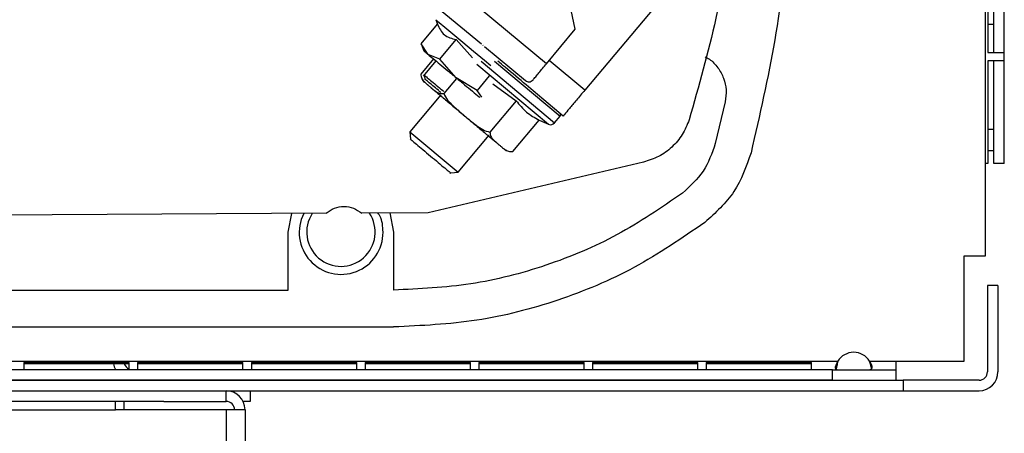
# Model space of a CAD drawing. Units: millimetres. Extents: x 268 to 4705, y 356 to 2723.
# Drawn here: x 2050 to 2143, y 1653 to 1692 of the extents above; entities that cross this region are included whole.
import ezdxf

# ---------------------------------------------------------------- set-up
doc = ezdxf.new("R2010")
doc.units = ezdxf.units.MM

msp = doc.modelspace()

# ---------------------------------------------------------------- linework, layer by layer
at = {"color": 7, "linetype": 'Continuous', "lineweight": 25}
for p, q in [((2141.407, 1678.15), (2141.407, 1743.89)), ((2143.207, 1678.15), (2143.207, 1743.89)), ((2099.729, 1687.63), (2074.334, 1708.704)), ((2102.445, 1690.903), (2099.479, 1705.413)), ((2077.309, 1702.988), (2093.561, 1689.501)), ((2141.636, 1698.69), (2141.636, 1688.69)), ((2142.201, 1688.69), (2142.201, 1698.69)), ((2143.192, 1688.69), (2143.192, 1698.69)), ((2110.594, 1693.732), (2103.367, 1685.119)), ((2089.221, 1691.806), (2089.374, 1691.392)), ((2087.827, 1689.529), (2089.374, 1691.393)), ((2099.729, 1687.63), (2102.445, 1690.903)), ((2102.445, 1690.903), (2102.445, 1690.904)), ((2141.636, 1691.39), (2142.201, 1691.39)), ((2089.604, 1688.052), (2091.151, 1689.916)), ((2091.151, 1689.916), (2092.692, 1688.176)), ((2088.487, 1688.516), (2087.827, 1689.529)), ((2087.827, 1689.528), (2088.075, 1688.859)), ((2093.719, 1689.37), (2093.696, 1689.389)), ((2093.854, 1689.258), (2097.748, 1686.027)), ((2141.636, 1688.69), (2143.192, 1688.69)), ((2088.999, 1688.09), (2087.788, 1686.647)), ((2089.229, 1687.901), (2088.028, 1686.453)), ((2089.604, 1688.052), (2088.487, 1688.516)), ((2091.153, 1686.302), (2089.604, 1688.052)), ((2143.192, 1687.89), (2141.636, 1687.89)), ((2141.636, 1687.89), (2141.636, 1678.15)), ((2142.201, 1678.15), (2142.201, 1687.89)), ((2143.192, 1678.15), (2143.192, 1687.89)), ((2087.788, 1686.644), (2087.79, 1686.589)), ((2088.108, 1686.606), (2088.195, 1686.208)), ((2091.18, 1686.242), (2089.978, 1684.81)), ((2093.159, 1685.102), (2091.153, 1686.302)), ((2094.294, 1686.47), (2093.159, 1685.102)), ((2093.584, 1684.451), (2093.159, 1685.102)), ((2094.641, 1685.732), (2096.862, 1684.123)), ((2089.69, 1684.689), (2086.747, 1681.181)), ((2096.862, 1684.123), (2094.356, 1681.136)), ((2101.31, 1682.668), (2099.484, 1684.2)), ((2116.7, 1684.002), (2115.762, 1680.045)), ((2096.545, 1679.299), (2099.052, 1682.286)), ((2099.052, 1682.286), (2099.909, 1681.886)), ((2100.503, 1682.018), (2101.028, 1682.643)), ((2086.747, 1681.181), (2086.808, 1680.476)), ((2086.747, 1681.181), (2091.343, 1677.324)), ((2142.201, 1681.39), (2141.636, 1681.39)), ((2086.824, 1680.463), (2086.773, 1680.403)), ((2091.343, 1677.324), (2094.296, 1680.844)), ((2141.636, 1679.39), (2142.201, 1679.39)), ((2108.935, 1678.288), (2088.498, 1673.49)), ((2141.407, 1669.39), (2141.407, 1678.15)), ((2141.636, 1678.15), (2141.407, 1678.15)), ((2143.192, 1678.15), (2142.201, 1678.15)), ((2143.207, 1678.15), (2143.192, 1678.15)), ((2090.581, 1677.225), (2090.623, 1677.275)), ((2090.639, 1677.262), (2091.343, 1677.324)), ((2078.813, 1673.437), (2012.198, 1673.074)), ((2075.21, 1671.65), (2075.562, 1673.42)), ((2088.498, 1673.49), (2082.184, 1673.456)), ((2084.848, 1673.47), (2085.21, 1671.65)), ((2075.21, 1666.15), (2075.21, 1671.65)), ((2085.21, 1671.65), (2085.21, 1666.15)), ((2139.407, 1669.39), (2141.407, 1669.39)), ((2139.407, 1659.39), (2139.407, 1669.39)), ((2142.607, 1666.59), (2141.607, 1666.59)), ((2141.607, 1666.59), (2141.607, 1658.39)), ((2142.607, 1666.59), (2142.607, 1658.39)), ((1986.056, 1666.15), (2075.21, 1666.15)), ((1986.059, 1662.651), (2085.213, 1662.651)), ((2017.107, 1659.39), (2127.403, 1659.39)), ((2050.107, 1659.289), (2050.107, 1658.597)), ((2060.107, 1659.289), (2050.107, 1659.289)), ((2060.107, 1659.161), (2050.107, 1659.161)), ((2060.107, 1658.597), (2060.107, 1659.289)), ((2060.907, 1659.289), (2060.907, 1658.597)), ((2070.907, 1659.289), (2060.907, 1659.289)), ((2070.907, 1659.161), (2060.907, 1659.161)), ((2070.907, 1658.597), (2070.907, 1659.289)), ((2071.707, 1659.289), (2071.707, 1658.597)), ((2081.707, 1659.289), (2071.707, 1659.289)), ((2081.707, 1659.161), (2071.707, 1659.161)), ((2081.707, 1658.597), (2081.707, 1659.289)), ((2082.507, 1659.289), (2082.507, 1658.597)), ((2092.507, 1659.289), (2082.507, 1659.289)), ((2092.507, 1659.161), (2082.507, 1659.161)), ((2092.507, 1658.597), (2092.507, 1659.289)), ((2093.307, 1659.289), (2093.307, 1658.597)), ((2103.307, 1659.289), (2093.307, 1659.289)), ((2103.307, 1659.161), (2093.307, 1659.161)), ((2103.307, 1658.597), (2103.307, 1659.289)), ((2104.107, 1659.289), (2104.107, 1658.597)), ((2114.107, 1659.289), (2104.107, 1659.289)), ((2114.107, 1659.161), (2104.107, 1659.161)), ((2114.107, 1658.597), (2114.107, 1659.289)), ((2114.907, 1659.289), (2114.907, 1658.597)), ((2124.907, 1659.289), (2114.907, 1659.289)), ((2124.907, 1659.161), (2114.907, 1659.161)), ((2124.907, 1658.597), (2124.907, 1659.289)), ((2130.411, 1659.39), (2132.907, 1659.39)), ((2132.907, 1659.39), (2132.907, 1658.59)), ((2132.907, 1659.39), (2139.407, 1659.39)), ((2126.907, 1658.59), (2017.107, 1658.59)), ((2050.107, 1658.597), (2060.107, 1658.597)), ((2060.907, 1658.597), (2070.907, 1658.597)), ((2071.707, 1658.597), (2081.707, 1658.597)), ((2082.507, 1658.597), (2092.507, 1658.597)), ((2093.307, 1658.597), (2103.307, 1658.597)), ((2104.107, 1658.597), (2114.107, 1658.597)), ((2114.907, 1658.597), (2124.907, 1658.597)), ((2126.907, 1657.59), (2126.907, 1658.59)), ((2126.907, 1658.59), (2132.907, 1658.59)), ((2132.907, 1658.59), (2132.907, 1657.59)), ((1923.407, 1657.59), (2133.607, 1657.59)), ((2126.907, 1657.59), (2017.107, 1657.59)), ((2133.607, 1657.59), (2133.607, 1656.59)), ((2140.807, 1657.59), (2133.607, 1657.59)), ((1923.407, 1656.59), (2133.607, 1656.59)), ((2069.307, 1655.59), (2069.307, 1656.59)), ((2071.607, 1656.59), (2071.607, 1655.59)), ((2133.607, 1656.59), (2140.807, 1656.59)), ((2063.397, 1655.59), (2041.607, 1655.59)), ((2058.807, 1654.79), (2058.807, 1655.59)), ((2059.607, 1655.59), (2059.607, 1654.79)), ((2063.397, 1655.59), (2069.307, 1655.59)), ((2071.607, 1655.59), (2070.919, 1655.59)), ((1977.607, 1654.79), (2058.807, 1654.79)), ((2069.307, 1654.79), (2058.807, 1654.79)), ((2071.107, 1654.79), (2069.307, 1654.79)), ((2071.107, 1654.79), (2071.107, 1515.81))]:
    msp.add_line(p, q, dxfattribs=at)
at = {"color": 8, "linetype": 'Continuous', "lineweight": 25}
for p, q in [((2093.537, 1687.863), (2100.503, 1682.018)), ((2094.787, 1687.879), (2101.028, 1682.643)), ((2103.367, 1685.119), (2099.994, 1687.949)), ((2093.108, 1687.592), (2099.909, 1681.886)), ((2069.307, 1654.79), (2069.307, 1515.81))]:
    msp.add_line(p, q, dxfattribs=at)
at = {"color": 7, "linetype": 'Continuous', "lineweight": 25, "flags": 128}
msp.add_lwpolyline([(2089.221, 1691.806), (2089.257, 1691.776), (2089.54, 1691.541), (2090.084, 1691.088), (2090.85, 1690.452), (2091.78, 1689.68), (2092.806, 1688.828), (2093.852, 1687.961), (2094.445, 1687.469)], dxfattribs=at)
at = {"color": 7, "linetype": 'Continuous', "lineweight": 25}
for centre, radius, start, end in [((2088.788, 1686.647), 1, 205.62406, 230), ((2100.875, 1682.772), 0.2, 320, 50), ((2100.12, 1682.339), 0.5, 245, 320), ((2096.372, 1680.284), 1, 230, 279.83803), ((2080.231, 1671.624), 3.982, 153.08972, 0.39108), ((2080.213, 1671.651), 3.25, 146.80389, 33.82148), ((2128.907, 1658.495), 1.75, 30.77252, 149.22748), ((2060.407, 1659.39), 1.8, 187.30541, 206.15727), ((2060.407, 1659.39), 0.8, 196.62497, 247.97569), ((2140.807, 1658.39), 0.8, 270, 0), ((2140.807, 1658.39), 1.8, 270, 0), ((2069.307, 1654.79), 1.8, 0, 90), ((2069.307, 1654.79), 0.8, 0, 90)]:
    msp.add_arc(centre, radius, start, end, dxfattribs=at)
for points in [[(2119.158, 1744.116), (2119.97, 1740.562), (2121.594, 1733.454), (2122.899, 1722.582), (2123.369, 1711.651), (2122.899, 1700.719), (2121.594, 1689.848), (2119.97, 1682.739), (2119.158, 1679.185)], [(2088.487, 1688.516), (2088.639, 1688.389), (2088.943, 1688.137), (2089.599, 1687.593), (2090.347, 1686.971), (2090.884, 1686.525), (2091.153, 1686.302)], [(2098.452, 1686.092), (2098.532, 1686.189), (2098.694, 1686.383), (2099.009, 1686.763), (2099.359, 1687.184), (2099.606, 1687.482), (2099.729, 1687.63)], [(2103.367, 1685.119), (2103.097, 1684.798), (2102.558, 1684.155), (2101.878, 1683.345), (2101.402, 1682.778), (2101.341, 1682.704), (2101.31, 1682.668)], [(2096.862, 1684.123), (2097.163, 1683.737), (2097.763, 1682.967), (2098.622, 1682.513), (2099.052, 1682.286)], [(2113.276, 1682.3), (2113.083, 1681.821), (2112.696, 1680.862), (2111.674, 1679.679), (2110.414, 1678.754), (2109.428, 1678.444), (2108.935, 1678.288)], [(2086.824, 1680.463), (2086.852, 1680.439), (2086.909, 1680.391), (2087.349, 1680.023), (2087.977, 1679.496), (2088.723, 1678.869), (2089.47, 1678.243), (2090.098, 1677.716), (2090.538, 1677.347), (2090.595, 1677.299), (2090.623, 1677.275)], [(2115.762, 1680.045), (2115.443, 1679.131), (2114.805, 1677.303), (2113.368, 1676.005), (2112.65, 1675.355)], [(2119.158, 1679.185), (2118.707, 1677.894), (2117.807, 1675.313), (2115.778, 1673.481), (2114.763, 1672.564)], [(2112.65, 1675.355), (2110.622, 1673.966), (2106.568, 1671.186), (2099.736, 1668.35), (2092.575, 1666.492), (2087.665, 1666.264), (2085.21, 1666.15)], [(2078.813, 1673.437), (2079.064, 1673.618), (2079.565, 1673.98), (2080.495, 1674.136), (2081.426, 1673.99), (2081.931, 1673.634), (2082.184, 1673.456)], [(2114.763, 1672.564), (2112.58, 1671.068), (2108.214, 1668.074), (2100.856, 1665.019), (2093.145, 1663.019), (2087.857, 1662.773), (2085.213, 1662.651)]]:
    msp.add_open_spline(points, degree=3, dxfattribs=at)
for points, knots in [([(2116.706, 1724.76), (2116.885, 1723.74), (2117.639, 1719.448), (2117.918, 1711.74), (2117.492, 1701.78), (2116.021, 1691.889), (2114.191, 1685.497), (2113.276, 1682.3)], [0, 0, 0, 0, 0.072223, 0.304167, 0.536112, 0.768056, 1, 1, 1, 1]), ([(2089.374, 1691.393), (2089.557, 1691.009), (2089.921, 1690.242), (2090.742, 1690.025), (2091.151, 1689.916)], [0, 0, 0, 0, 0.500933, 1, 1, 1, 1]), ([(2088.075, 1688.859), (2088.093, 1688.844), (2088.129, 1688.813), (2088.368, 1688.615), (2088.487, 1688.516)], [0, 0, 0, 0, 0.499628, 1, 1, 1, 1]), ([(2099.484, 1684.2), (2098.948, 1684.649), (2097.876, 1685.549), (2096.224, 1686.935), (2095.333, 1687.682), (2095.105, 1687.874)], [0, 0, 0, 0, 0.426415, 0.85283, 1, 1, 1, 1]), ([(2114.795, 1688.281), (2114.932, 1688.212), (2115.41, 1687.972), (2116.04, 1687.275), (2116.594, 1686.275), (2116.853, 1685.138), (2116.751, 1684.381), (2116.7, 1684.002)], [0, 0, 0, 0, 0.0914345, 0.3185759, 0.5457173, 0.7728586, 1, 1, 1, 1]), ([(2087.788, 1686.647), (2087.811, 1686.5), (2087.857, 1686.206), (2088.11, 1685.936), (2088.284, 1685.767), (2088.378, 1685.687), (2088.384, 1685.681), (2088.408, 1685.661), (2088.499, 1685.585), (2088.585, 1685.512), (2088.654, 1685.455)], [0, 0, 0, 0, 0.2497497, 0.5008168, 0.7502514, 0.750841, 0.7554025, 0.7680015, 0.8155429, 1, 1, 1, 1]), ([(2088.119, 1686.548), (2088.134, 1686.535), (2088.167, 1686.508), (2088.48, 1686.247), (2088.959, 1685.851), (2089.488, 1685.411), (2089.842, 1685.117), (2089.98, 1685.003)], [0, 0, 0, 0, 0.203934, 0.4229486, 0.6419536, 0.860955, 1, 1, 1, 1]), ([(2089.703, 1684.908), (2089.623, 1684.974), (2089.352, 1685.199), (2088.917, 1685.561), (2088.484, 1685.92), (2088.198, 1686.157), (2088.166, 1686.184), (2088.15, 1686.198)], [0, 0, 0, 0, 0.093893, 0.320915, 0.553516, 0.780546, 1, 1, 1, 1]), ([(2091.153, 1686.302), (2091.423, 1686.079), (2091.961, 1685.632), (2092.7, 1685.019), (2093.195, 1684.608), (2093.379, 1684.456), (2093.403, 1684.436)], [0, 0, 0, 0, 0.317472, 0.634945, 0.952417, 1, 1, 1, 1]), ([(2097.748, 1686.027), (2097.851, 1685.971), (2098.01, 1685.883), (2098.28, 1685.936), (2098.399, 1686.044), (2098.452, 1686.092)], [0, 0, 0, 0, 0.499878, 0.775809, 1, 1, 1, 1]), ([(2088.654, 1685.455), (2088.837, 1685.301), (2089.211, 1684.987), (2090.022, 1684.307), (2090.95, 1683.528), (2091.612, 1682.972), (2091.937, 1682.699)], [0, 0, 0, 0, 0.245667, 0.5, 0.754333, 1, 1, 1, 1]), ([(2088.654, 1685.455), (2088.722, 1685.397), (2088.809, 1685.325), (2088.9, 1685.249), (2088.923, 1685.229), (2088.929, 1685.224), (2088.931, 1685.222), (2089.025, 1685.144), (2089.222, 1685.002), (2089.533, 1684.801), (2089.83, 1684.807), (2089.978, 1684.81)], [0, 0, 0, 0, 0.184978, 0.232513, 0.245041, 0.248496, 0.249521, 0.250078, 0.500048, 0.751262, 1, 1, 1, 1]), ([(2089.978, 1684.81), (2090.086, 1684.592), (2090.304, 1684.155), (2090.837, 1683.647), (2091.197, 1683.322), (2091.386, 1683.162), (2091.398, 1683.152), (2091.446, 1683.112), (2091.628, 1682.959), (2091.8, 1682.815), (2091.937, 1682.699)], [0, 0, 0, 0, 0.248737, 0.500842, 0.750492, 0.751003, 0.755356, 0.767741, 0.815075, 1, 1, 1, 1]), ([(2091.937, 1682.699), (2092.075, 1682.584), (2092.247, 1682.44), (2092.428, 1682.288), (2092.475, 1682.248), (2092.488, 1682.238), (2092.491, 1682.235), (2092.678, 1682.079), (2093.061, 1681.781), (2093.653, 1681.344), (2094.123, 1681.205), (2094.356, 1681.136)], [0, 0, 0, 0, 0.184698, 0.232025, 0.244432, 0.247822, 0.248813, 0.249336, 0.498754, 0.750651, 1, 1, 1, 1]), ([(2091.937, 1682.699), (2092.263, 1682.426), (2092.925, 1681.871), (2093.853, 1681.092), (2094.664, 1680.412), (2095.038, 1680.098), (2095.221, 1679.944)], [0, 0, 0, 0, 0.245667, 0.5, 0.754333, 1, 1, 1, 1]), ([(2094.356, 1681.136), (2094.379, 1680.989), (2094.425, 1680.695), (2094.678, 1680.425), (2094.852, 1680.256), (2094.945, 1680.176), (2094.952, 1680.17), (2094.976, 1680.15), (2095.067, 1680.074), (2095.153, 1680.001), (2095.221, 1679.944)], [0, 0, 0, 0, 0.24975, 0.500817, 0.750251, 0.750843, 0.75541, 0.768014, 0.815559, 1, 1, 1, 1]), ([(2095.221, 1679.944), (2095.29, 1679.886), (2095.376, 1679.814), (2095.467, 1679.738), (2095.491, 1679.718), (2095.497, 1679.712), (2095.499, 1679.711), (2095.593, 1679.633), (2095.79, 1679.491), (2096.101, 1679.29), (2096.398, 1679.296), (2096.545, 1679.299)], [0, 0, 0, 0, 0.184978, 0.232513, 0.245041, 0.248496, 0.249521, 0.250078, 0.500048, 0.751262, 1, 1, 1, 1]), ([(2084.213, 1671.651), (2084.188, 1672.193), (2084.158, 1672.853), (2083.786, 1673.371), (2083.719, 1673.464)], [0, 0, 0, 0, 0.821151, 1, 1, 1, 1]), ([(2127.403, 1659.39), (2127.367, 1659.326), (2127.3, 1659.208), (2127.222, 1659.047), (2127.171, 1658.923), (2127.147, 1658.816), (2127.161, 1658.723), (2127.208, 1658.648), (2127.289, 1658.599), (2127.364, 1658.593), (2127.403, 1658.59)], [0, 0, 0, 0, 0.161391, 0.297077, 0.408115, 0.496472, 0.605712, 0.723307, 0.853653, 1, 1, 1, 1]), ([(2127.403, 1659.39), (2127.366, 1659.244), (2127.301, 1658.987), (2127.251, 1658.747), (2127.229, 1658.644)], [0, 0, 0, 0, 0.568284, 1, 1, 1, 1]), ([(2130.602, 1658.684), (2130.578, 1658.796), (2130.529, 1659.027), (2130.451, 1659.266), (2130.411, 1659.39)], [0, 0, 0, 0, 0.48227, 1, 1, 1, 1]), ([(2130.411, 1658.59), (2130.447, 1658.595), (2130.514, 1658.603), (2130.592, 1658.662), (2130.643, 1658.736), (2130.667, 1658.828), (2130.654, 1658.94), (2130.606, 1659.078), (2130.525, 1659.234), (2130.45, 1659.336), (2130.411, 1659.39)], [0, 0, 0, 0, 0.1613942, 0.2970817, 0.4081185, 0.4964717, 0.605712, 0.7233076, 0.8536534, 1, 1, 1, 1])]:
    msp.add_open_spline(points, degree=3, knots=knots, dxfattribs=at)

doc.saveas('drawing.dxf')
